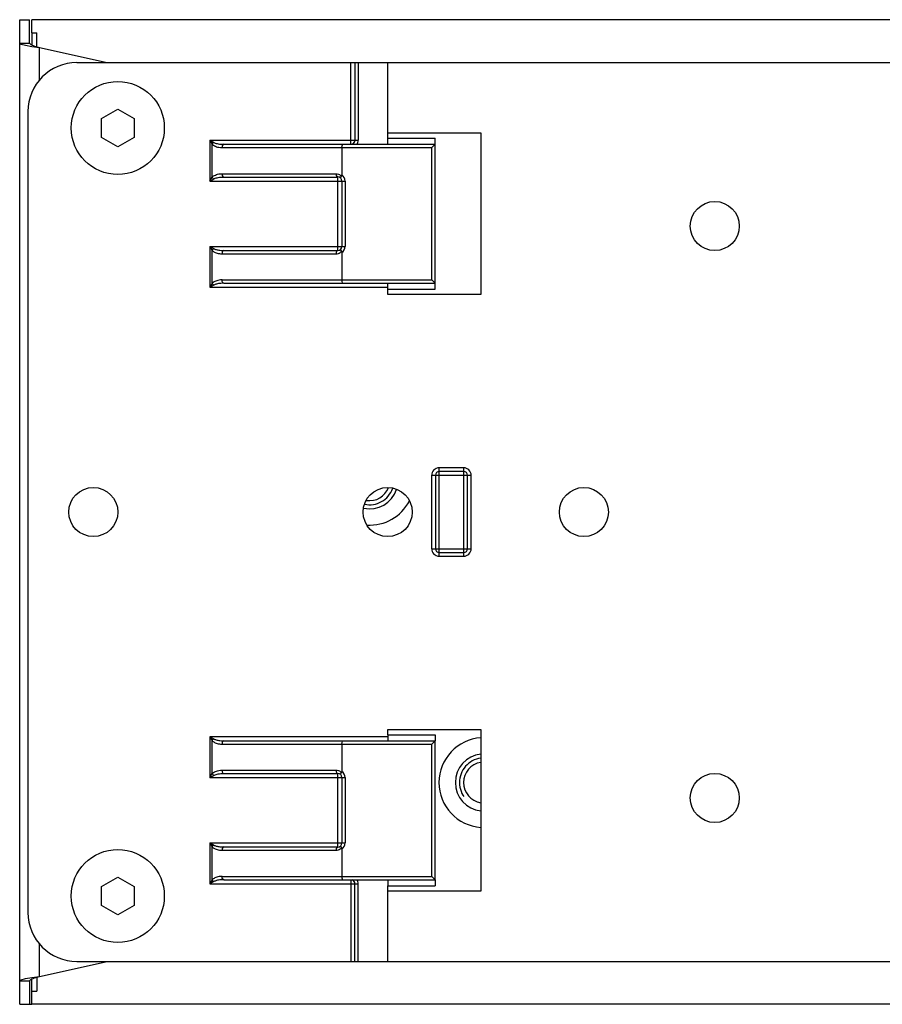
# Model space of a CAD drawing. Units: inches. Extents: x 0.7 to 21.3, y 0.5 to 16.
# Drawn here: x 16 to 18, y 4.8 to 7.2 of the extents above; entities that cross this region are included whole.
import ezdxf

# ---------------------------------------------------------------- set-up
doc = ezdxf.new("R2010")
doc.units = ezdxf.units.IN
doc.header["$LTSCALE"] = 1.21
doc.header["$MEASUREMENT"] = 0
doc.linetypes.add('HIDDEN', pattern=[0.2, 0.1, -0.1])
doc.layers.get('0').update_dxf_attribs({"linetype": 'CONTINUOUS'})
for name, color, linetype in [('02___PRT_ALL_AXES', 7, 'CONTINUOUS'), ('COSMETIC_THREADS', 7, 'CONTINUOUS'), ('DEFAULT_2', 8, 'HIDDEN')]:
    doc.layers.add(name, color=color, linetype=linetype)

msp = doc.modelspace()

# ---------------------------------------------------------------- linework, layer by layer
at = {"color": 3, "linetype": 'CONTINUOUS'}
for p, q in [((15.9722, 4.8409), (15.9722, 7.213)), ((16.0018, 7.1814), (16.0018, 7.213)), ((19.7616, 7.213), (16.0018, 7.213)), ((16.0018, 7.1814), (16.0136, 7.1814)), ((16.0136, 7.1476), (16.0136, 7.1814)), ((15.9861, 7.1512), (16.0014, 7.1485)), ((16.0014, 7.1485), (16.0195, 7.1458)), ((16.0195, 7.1458), (16.1825, 7.1096)), ((16.0195, 4.9081), (16.1825, 4.9443)), ((15.9861, 4.9027), (16.0014, 4.9054)), ((16.0014, 4.9054), (16.0195, 4.9081)), ((16.0136, 4.9063), (16.0136, 4.8725)), ((16.0018, 4.8409), (16.0018, 4.8725)), ((16.0018, 4.8725), (16.0136, 4.8725)), ((19.7616, 4.8409), (16.0018, 4.8409))]:
    msp.add_line(p, q, dxfattribs=at)
at = {"color": 7, "linetype": 'CONTINUOUS'}
for p, q in [((15.9722, 7.213), (15.9958, 7.213)), ((15.9958, 7.1566), (15.9958, 7.213)), ((16.0018, 7.1814), (16.0018, 7.1518)), ((15.9722, 7.1566), (15.9958, 7.1566)), ((15.9958, 7.1566), (15.999, 7.153)), ((15.999, 7.153), (16.0077, 7.1494)), ((16.0077, 7.1494), (16.0195, 7.1458)), ((16.11, 7.1096), (19.7045, 7.1096)), ((16.7793, 7.1096), (16.7793, 6.9226)), ((16.8581, 6.9275), (16.8581, 7.1096)), ((16.1689, 6.975), (16.2084, 6.9978)), ((16.2084, 6.9978), (16.2479, 6.975)), ((15.9919, 6.9915), (15.9919, 5.0624)), ((16.1689, 6.9293), (16.1689, 6.975)), ((16.2479, 6.975), (16.2479, 6.9293)), ((16.2084, 6.9065), (16.1689, 6.9293)), ((16.2479, 6.9293), (16.2084, 6.9065)), ((16.8581, 6.9403), (17.0825, 6.9403)), ((17.0825, 6.9403), (17.0825, 6.5506)), ((16.4635, 6.9128), (16.9722, 6.9128)), ((16.7479, 6.9049), (16.7479, 6.8389)), ((16.9722, 6.9128), (16.9644, 6.9049)), ((16.9722, 6.5781), (16.9722, 6.9128)), ((16.4635, 6.834), (16.738, 6.834)), ((16.7478, 6.8378), (16.7479, 6.8389)), ((16.7478, 6.8242), (16.7478, 6.6667)), ((16.4635, 6.6569), (16.738, 6.6569)), ((16.7479, 6.652), (16.7479, 6.586)), ((16.4635, 6.5781), (16.9722, 6.5781)), ((16.9722, 6.5781), (16.9644, 6.586)), ((16.8581, 6.5506), (16.8581, 6.5634)), ((17.0825, 6.5506), (16.8581, 6.5506)), ((16.8581, 5.4905), (16.8581, 5.5033)), ((16.8581, 5.5033), (17.0825, 5.5033)), ((17.0825, 5.5033), (17.0825, 5.1136)), ((16.4635, 5.4758), (16.9722, 5.4758)), ((16.7479, 5.4679), (16.7479, 5.4019)), ((16.9644, 5.4679), (16.9722, 5.4758)), ((16.9722, 5.1411), (16.9722, 5.4758)), ((16.4635, 5.397), (16.738, 5.397)), ((16.7478, 5.4008), (16.7479, 5.4019)), ((16.7478, 5.3872), (16.7478, 5.2297)), ((16.4635, 5.2199), (16.738, 5.2199)), ((16.7479, 5.215), (16.7479, 5.149)), ((16.1689, 5.1246), (16.2084, 5.1474)), ((16.2084, 5.1474), (16.2479, 5.1246)), ((16.9722, 5.1411), (16.9644, 5.149)), ((16.1689, 5.0789), (16.1689, 5.1246)), ((16.2479, 5.1246), (16.2479, 5.0789)), ((16.4635, 5.1411), (16.9722, 5.1411)), ((16.7793, 4.9443), (16.7793, 5.1313)), ((16.8581, 4.9443), (16.8581, 5.1264)), ((17.0825, 5.1136), (16.8581, 5.1136)), ((16.2084, 5.0561), (16.1689, 5.0789)), ((16.2479, 5.0789), (16.2084, 5.0561)), ((16.11, 4.9443), (19.7045, 4.9443)), ((15.9722, 4.8973), (15.9958, 4.8973)), ((15.9958, 4.8973), (15.999, 4.9009)), ((15.9958, 4.8973), (15.9958, 4.8409)), ((15.999, 4.9009), (16.0077, 4.9045)), ((16.0018, 4.8725), (16.0018, 4.902)), ((16.0077, 4.9045), (16.0195, 4.9081)), ((15.9722, 4.8409), (16.0018, 4.8409))]:
    msp.add_line(p, q, dxfattribs=at)
at = {"color": 9, "linetype": 'CONTINUOUS'}
for p, q in [((16.0195, 7.0659), (16.0195, 7.1458)), ((16.7695, 6.9128), (16.7695, 7.1096)), ((16.7872, 7.1096), (16.7872, 6.9226)), ((16.43, 6.9226), (16.43, 6.8242)), ((16.43, 6.9226), (16.4352, 6.9132)), ((16.43, 6.9226), (16.4394, 6.9174)), ((16.43, 6.9226), (16.7872, 6.9226)), ((16.4352, 6.8336), (16.4352, 6.9132)), ((16.4593, 6.9049), (16.9644, 6.9049)), ((16.9644, 6.586), (16.9644, 6.9049)), ((16.43, 6.8242), (16.4352, 6.8336)), ((16.4593, 6.8419), (16.7338, 6.8419)), ((16.738, 6.6569), (16.738, 6.834)), ((16.7456, 6.8374), (16.747, 6.836)), ((16.43, 6.8242), (16.4394, 6.8294)), ((16.43, 6.8242), (16.7557, 6.8242)), ((16.7557, 6.8242), (16.7557, 6.6667)), ((16.43, 6.6667), (16.43, 6.5683)), ((16.43, 6.6667), (16.4352, 6.6573)), ((16.43, 6.6667), (16.4394, 6.6615)), ((16.43, 6.6667), (16.7557, 6.6667)), ((16.4352, 6.5777), (16.4352, 6.6573)), ((16.4593, 6.649), (16.7338, 6.649)), ((16.7456, 6.6535), (16.747, 6.6549)), ((16.4352, 6.5777), (16.43, 6.5683)), ((16.4394, 6.5735), (16.43, 6.5683)), ((16.4593, 6.586), (16.9644, 6.586)), ((16.43, 6.5683), (16.8581, 6.5683)), ((16.9821, 5.9203), (16.9821, 6.1336)), ((17.0411, 6.1336), (16.9821, 6.1336)), ((17.0411, 6.1246), (16.9821, 6.1246)), ((17.0411, 5.9203), (17.0411, 6.1336)), ((16.964, 6.1155), (16.964, 5.9384)), ((16.964, 6.1155), (17.0592, 6.1155)), ((16.973, 6.1155), (16.973, 5.9384)), ((17.0501, 5.9384), (17.0501, 6.1155)), ((17.0592, 5.9384), (17.0592, 6.1155)), ((16.964, 5.9384), (17.0592, 5.9384)), ((16.9821, 5.9293), (17.0411, 5.9293)), ((16.9821, 5.9203), (17.0411, 5.9203)), ((16.43, 5.4856), (16.43, 5.3872)), ((16.43, 5.4856), (16.4352, 5.4762)), ((16.43, 5.4856), (16.4394, 5.4804)), ((16.8581, 5.4856), (16.43, 5.4856)), ((16.4352, 5.3966), (16.4352, 5.4762)), ((16.4593, 5.4679), (16.9644, 5.4679)), ((16.9644, 5.149), (16.9644, 5.4679)), ((16.43, 5.3872), (16.4352, 5.3966)), ((16.43, 5.3872), (16.4394, 5.3924)), ((16.43, 5.3872), (16.7557, 5.3872)), ((16.4593, 5.4049), (16.7338, 5.4049)), ((16.738, 5.2199), (16.738, 5.397)), ((16.7456, 5.4004), (16.747, 5.399)), ((16.7557, 5.3872), (16.7557, 5.2297)), ((16.43, 5.2297), (16.4352, 5.2203)), ((16.43, 5.2297), (16.43, 5.1313)), ((16.43, 5.2297), (16.4394, 5.2245)), ((16.43, 5.2297), (16.7557, 5.2297)), ((16.4352, 5.1407), (16.4352, 5.2203)), ((16.4593, 5.212), (16.7338, 5.212)), ((16.7456, 5.2165), (16.747, 5.2179)), ((16.4593, 5.149), (16.9644, 5.149)), ((16.4352, 5.1407), (16.43, 5.1313)), ((16.4394, 5.1365), (16.43, 5.1313)), ((16.43, 5.1313), (16.7872, 5.1313)), ((16.7695, 5.1411), (16.7695, 4.9443)), ((16.7872, 4.9443), (16.7872, 5.1313)), ((16.0195, 4.9081), (16.0195, 4.988))]:
    msp.add_line(p, q, dxfattribs=at)
at = {"color": 3, "linetype": 'CONTINUOUS'}
for points in [[(15.9722, 7.1566), (15.9758, 7.1539), (15.9861, 7.1512)], [(15.9722, 4.8973), (15.9758, 4.9), (15.9861, 4.9027)]]:
    msp.add_lwpolyline(points, dxfattribs=at)
at = {"color": 9, "linetype": 'CONTINUOUS'}
for points in [[(16.4394, 6.9174), (16.4379, 6.9162), (16.4365, 6.9148), (16.4352, 6.9132)], [(16.4352, 6.9132), (16.4369, 6.9118), (16.4388, 6.9104), (16.4409, 6.9091), (16.4433, 6.908), (16.4459, 6.907), (16.4488, 6.9062), (16.452, 6.9055), (16.4555, 6.9051), (16.4593, 6.9049)], [(16.4394, 6.9174), (16.4411, 6.9166), (16.4429, 6.9158), (16.4451, 6.9151), (16.4474, 6.9145), (16.4501, 6.9139), (16.453, 6.9135), (16.4562, 6.9131), (16.4597, 6.9129), (16.4635, 6.9128)], [(16.4635, 6.9128), (16.4614, 6.9117), (16.4599, 6.9088), (16.4593, 6.9049)], [(16.4352, 6.8336), (16.4369, 6.8351), (16.4388, 6.8365), (16.441, 6.8377), (16.4433, 6.8388), (16.4459, 6.8398), (16.4488, 6.8406), (16.452, 6.8413), (16.4555, 6.8417), (16.4593, 6.8419)], [(16.4352, 6.8336), (16.4365, 6.8321), (16.4379, 6.8306), (16.4394, 6.8294)], [(16.4394, 6.8294), (16.4411, 6.8302), (16.443, 6.831), (16.4451, 6.8317), (16.4475, 6.8323), (16.4501, 6.8329), (16.453, 6.8333), (16.4562, 6.8337), (16.4597, 6.8339), (16.4635, 6.834)], [(16.4593, 6.8419), (16.4599, 6.838), (16.4614, 6.8351), (16.4635, 6.834)], [(16.7338, 6.8419), (16.7344, 6.838), (16.7359, 6.8351), (16.738, 6.834)], [(16.7338, 6.8419), (16.7368, 6.8417), (16.7394, 6.841), (16.7418, 6.84), (16.7438, 6.8388), (16.7456, 6.8374)], [(16.4394, 6.6615), (16.4379, 6.6603), (16.4365, 6.6588), (16.4352, 6.6573)], [(16.4352, 6.6573), (16.4365, 6.6562), (16.4379, 6.6551), (16.4394, 6.6541), (16.4412, 6.6531), (16.4431, 6.6522), (16.4452, 6.6513), (16.4475, 6.6506), (16.4501, 6.65), (16.4529, 6.6495), (16.456, 6.6491), (16.4593, 6.649)], [(16.4394, 6.6615), (16.4406, 6.6609), (16.442, 6.6603), (16.4436, 6.6597), (16.4453, 6.6591), (16.4473, 6.6586), (16.4494, 6.6582), (16.4517, 6.6578), (16.4543, 6.6574), (16.4571, 6.6571), (16.4601, 6.6569), (16.4635, 6.6569)], [(16.4635, 6.6569), (16.4614, 6.6558), (16.4599, 6.6529), (16.4593, 6.649)], [(16.738, 6.6569), (16.7359, 6.6558), (16.7344, 6.6529), (16.7338, 6.649)], [(16.7338, 6.649), (16.7367, 6.6492), (16.7394, 6.6499), (16.7417, 6.6509), (16.7438, 6.6521), (16.7456, 6.6535)], [(16.4593, 6.586), (16.4557, 6.5859), (16.4525, 6.5855), (16.4495, 6.5849), (16.4468, 6.5842), (16.4443, 6.5833), (16.4421, 6.5824), (16.4401, 6.5813), (16.4382, 6.5802), (16.4366, 6.5789), (16.4352, 6.5777)], [(16.4394, 6.5735), (16.4379, 6.5747), (16.4365, 6.5762), (16.4352, 6.5777)], [(16.4635, 6.5781), (16.4599, 6.5781), (16.4567, 6.5778), (16.4537, 6.5775), (16.451, 6.5771), (16.4485, 6.5766), (16.4462, 6.5761), (16.4442, 6.5755), (16.4424, 6.5749), (16.4408, 6.5742), (16.4394, 6.5735)], [(16.4635, 6.5781), (16.4614, 6.5792), (16.4599, 6.5821), (16.4593, 6.586)], [(16.4394, 5.4804), (16.4379, 5.4792), (16.4365, 5.4777), (16.4352, 5.4762)], [(16.4394, 5.4804), (16.4406, 5.4798), (16.442, 5.4792), (16.4436, 5.4786), (16.4453, 5.478), (16.4473, 5.4775), (16.4494, 5.4771), (16.4517, 5.4767), (16.4543, 5.4763), (16.4571, 5.476), (16.4601, 5.4758), (16.4635, 5.4758)], [(16.4352, 5.4762), (16.4365, 5.4751), (16.4379, 5.474), (16.4394, 5.473), (16.4412, 5.472), (16.4431, 5.4711), (16.4452, 5.4702), (16.4475, 5.4695), (16.4501, 5.4688), (16.4529, 5.4683), (16.456, 5.468), (16.4593, 5.4679)], [(16.4635, 5.4758), (16.4614, 5.4747), (16.4599, 5.4718), (16.4593, 5.4679)], [(16.4352, 5.3966), (16.4369, 5.3981), (16.4388, 5.3994), (16.441, 5.4007), (16.4433, 5.4018), (16.4459, 5.4028), (16.4488, 5.4036), (16.452, 5.4043), (16.4555, 5.4047), (16.4593, 5.4049)], [(16.4352, 5.3966), (16.4365, 5.3951), (16.4379, 5.3936), (16.4394, 5.3924)], [(16.4394, 5.3924), (16.4411, 5.3932), (16.443, 5.394), (16.4451, 5.3947), (16.4475, 5.3953), (16.4501, 5.3959), (16.453, 5.3963), (16.4562, 5.3967), (16.4597, 5.3969), (16.4635, 5.397)], [(16.4593, 5.4049), (16.4599, 5.401), (16.4614, 5.3981), (16.4635, 5.397)], [(16.7338, 5.4049), (16.7344, 5.401), (16.7359, 5.3981), (16.738, 5.397)], [(16.7338, 5.4049), (16.7368, 5.4047), (16.7394, 5.404), (16.7418, 5.403), (16.7438, 5.4018), (16.7456, 5.4004)], [(16.4394, 5.2245), (16.4379, 5.2233), (16.4365, 5.2218), (16.4352, 5.2203)], [(16.4352, 5.2203), (16.4365, 5.2192), (16.4379, 5.2181), (16.4394, 5.2171), (16.4412, 5.2161), (16.4431, 5.2152), (16.4452, 5.2143), (16.4475, 5.2136), (16.4501, 5.2129), (16.4529, 5.2124), (16.456, 5.2121), (16.4593, 5.212)], [(16.4394, 5.2245), (16.4406, 5.2239), (16.442, 5.2233), (16.4436, 5.2227), (16.4453, 5.2221), (16.4473, 5.2216), (16.4494, 5.2212), (16.4517, 5.2207), (16.4543, 5.2204), (16.4571, 5.2201), (16.4601, 5.2199), (16.4635, 5.2199)], [(16.4635, 5.2199), (16.4614, 5.2188), (16.4599, 5.2159), (16.4593, 5.212)], [(16.738, 5.2199), (16.7359, 5.2188), (16.7344, 5.2159), (16.7338, 5.212)], [(16.7338, 5.212), (16.7367, 5.2122), (16.7394, 5.2129), (16.7417, 5.2139), (16.7438, 5.2151), (16.7456, 5.2165)], [(16.4593, 5.149), (16.4557, 5.1489), (16.4525, 5.1485), (16.4495, 5.1479), (16.4468, 5.1472), (16.4443, 5.1463), (16.442, 5.1453), (16.44, 5.1443), (16.4382, 5.1431), (16.4366, 5.1419), (16.4352, 5.1407)], [(16.4635, 5.1411), (16.4614, 5.1422), (16.4599, 5.1451), (16.4593, 5.149)], [(16.4394, 5.1365), (16.4379, 5.1377), (16.4365, 5.1391), (16.4352, 5.1407)], [(16.4635, 5.1411), (16.4599, 5.141), (16.4566, 5.1408), (16.4537, 5.1405), (16.4509, 5.1401), (16.4485, 5.1396), (16.4462, 5.1391), (16.4442, 5.1385), (16.4424, 5.1379), (16.4408, 5.1372), (16.4394, 5.1365)]]:
    msp.add_lwpolyline(points, dxfattribs=at)
at = {"color": 7, "linetype": 'CONTINUOUS'}
for points in [[(16.7479, 6.9049), (16.7482, 6.9089), (16.749, 6.9118), (16.7501, 6.9128)], [(16.7447, 6.8313), (16.7447, 6.8322), (16.7455, 6.8338), (16.747, 6.836)], [(16.747, 6.836), (16.7475, 6.8368), (16.7478, 6.8378)], [(16.7447, 6.6596), (16.7447, 6.6587), (16.7455, 6.6571), (16.747, 6.6549)], [(16.7479, 6.652), (16.7478, 6.6531), (16.7475, 6.6541), (16.747, 6.6549)], [(16.7501, 6.5781), (16.749, 6.5791), (16.7482, 6.582), (16.7479, 6.586)], [(16.7479, 5.4679), (16.7482, 5.4719), (16.749, 5.4747), (16.7501, 5.4758)], [(16.7447, 5.3943), (16.7447, 5.3952), (16.7455, 5.3968), (16.747, 5.399)], [(16.747, 5.399), (16.7475, 5.3998), (16.7478, 5.4008)], [(16.7447, 5.2225), (16.7447, 5.2217), (16.7455, 5.2201), (16.747, 5.2179)], [(16.7479, 5.215), (16.7478, 5.2161), (16.7475, 5.2171), (16.747, 5.2179)], [(16.7501, 5.1411), (16.749, 5.1421), (16.7482, 5.145), (16.7479, 5.149)]]:
    msp.add_lwpolyline(points, dxfattribs=at)
for centre, radius, start, end in [((16.11, 6.9915), 0.1181, 90, 180), ((16.7695, 6.9226), 0.00984, 293.1948, 360), ((16.738, 6.8242), 0.00984, 0, 90), ((16.738, 6.6667), 0.00984, 270, 360), ((16.8144, 6.1035), 0.0689, 258.359, 341.3814), ((17.0899, 5.3752), 0.0689, 96.2866, 263.7159), ((16.738, 5.3872), 0.00984, 0, 90), ((16.738, 5.2297), 0.00984, 270, 360), ((16.7695, 5.1313), 0.00984, 360, 69.3915), ((16.11, 5.0624), 0.1181, 180, 270)]:
    msp.add_arc(centre, radius, start, end, dxfattribs=at)
at = {"color": 9, "linetype": 'CONTINUOUS'}
for centre, radius, start, end in [((16.7695, 6.9226), 0.0177, 326.251, 360), ((16.738, 6.8242), 0.0177, 0, 55.9945), ((16.738, 6.6667), 0.0177, 304.0055, 360), ((16.9821, 6.1155), 0.018, 90, 180), ((16.9821, 6.1155), 0.00902, 90, 180), ((17.0411, 6.1155), 0.018, 0, 90), ((17.0411, 6.1155), 0.00902, 0, 90), ((16.9821, 5.9384), 0.018, 180, 270), ((16.9821, 5.9384), 0.00902, 180, 270), ((17.0411, 5.9384), 0.018, 270, 360), ((17.0411, 5.9384), 0.00902, 270, 360), ((16.738, 5.3872), 0.0177, 0, 55.9945), ((16.738, 5.2297), 0.0177, 304.0055, 360), ((16.7695, 5.1313), 0.0177, 0, 33.749)]:
    msp.add_arc(centre, radius, start, end, dxfattribs=at)
at = {"color": 3, "linetype": 'CONTINUOUS'}
for centre, start, end in [((16.8144, 6.1035), 266.8048, 332.4469), ((17.0899, 5.3752), 93.9872, 266.0162)]:
    msp.add_arc(centre, 0.1083, start, end, dxfattribs=at)
at = {"layer": '02___PRT_ALL_AXES', "color": 7, "linetype": 'CONTINUOUS'}
for p, q in [((16.8581, 6.9128), (16.8581, 6.9275)), ((16.8581, 6.9275), (16.9722, 6.9275)), ((16.9722, 6.9128), (16.9722, 6.9275)), ((16.8581, 6.5634), (16.8581, 6.5781)), ((16.9722, 6.5634), (16.9722, 6.5781)), ((16.8581, 6.5634), (16.9722, 6.5634)), ((16.8581, 5.4905), (16.8581, 5.4758)), ((16.8581, 5.4905), (16.9722, 5.4905)), ((16.9722, 5.4905), (16.9722, 5.4758)), ((16.8581, 5.1411), (16.8581, 5.1264)), ((16.8581, 5.1264), (16.9722, 5.1264)), ((16.9722, 5.1411), (16.9722, 5.1264))]:
    msp.add_line(p, q, dxfattribs=at)
for centre, radius in [((16.2084, 6.9521), 0.112), ((17.6455, 6.7159), 0.0591), ((16.1494, 6.0269), 0.0591), ((16.8581, 6.0269), 0.0591), ((17.3305, 6.0269), 0.0591), ((17.6455, 5.338), 0.0591), ((16.2084, 5.1018), 0.112)]:
    msp.add_circle(centre, radius, dxfattribs=at)
at = {"layer": 'COSMETIC_THREADS', "color": 3, "linetype": 'CONTINUOUS'}
for centre, start, end in [((16.8144, 6.1035), 261.4346, 338.5961), ((17.0899, 5.3752), 98.8539, 261.1461)]:
    msp.add_arc(centre, 0.0492, start, end, dxfattribs=at)
at = {"layer": 'DEFAULT_2', "color": 8, "linetype": 'HIDDEN'}
for centre, start, end in [((16.8144, 6.1035), 258.0911, 340.79), ((17.0899, 5.3752), 97.2776, 262.7224)]:
    msp.add_arc(centre, 0.0591, start, end, dxfattribs=at)

doc.saveas('drawing.dxf')
